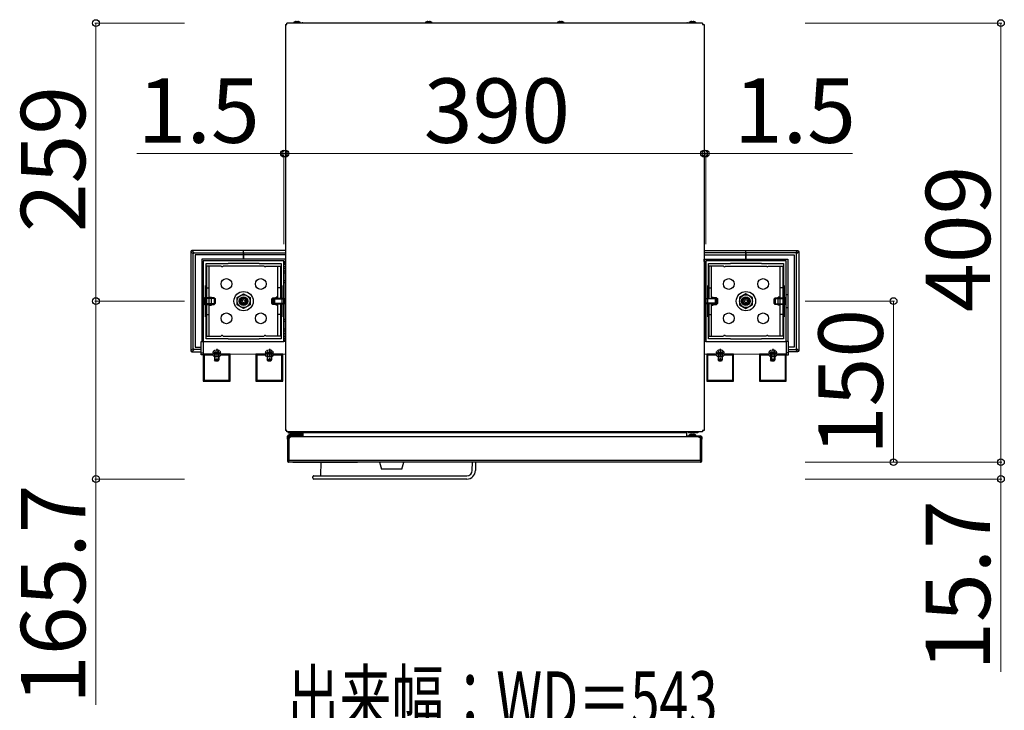
# Model space of a CAD drawing. Extents: x 525 to 5843, y 630 to 8421.
# Drawn here: x 2746 to 3663, y 4941 to 5585 of the extents above; entities that cross this region are included whole.
import ezdxf

# ---------------------------------------------------------------- set-up
doc = ezdxf.new("R2010")
doc.units = 0
doc.linetypes.add('YHIDDEN_1', pattern=[4, 3, -1])
for name, color, linetype, lineweight in [('YKK_11', 7, 'CONTINUOUS', 30), ('YKK_12', 2, 'CONTINUOUS', 13), ('YKK_13', 4, 'CONTINUOUS', 30), ('YKK_D', 6, 'CONTINUOUS', 13)]:
    doc.layers.add(name, color=color, linetype=linetype, lineweight=lineweight)
doc.styles.add('text-b', font='txt')

msp = doc.modelspace()

# ---------------------------------------------------------------- linework, layer by layer
at = {"layer": 'YKK_11', "linetype": 'ByBlock', "lineweight": -2, "ltscale": 0.5}
for p, q in [((2992, 5360), (2917, 5360)), ((2917, 5360), (2917, 5285)), ((2919.5, 5337), (2919.5, 5357.5)), ((2919.5, 5357.5), (2940, 5357.5)), ((2940, 5357.5), (2940, 5358)), ((2940, 5358), (2969, 5358)), ((2969, 5358), (2969, 5357.5)), ((2969, 5357.5), (2989.5, 5357.5)), ((2989.5, 5357.5), (2989.5, 5337)), ((2992, 5285), (2992, 5360)), ((3460, 5360), (3385, 5360)), ((3385, 5360), (3385, 5285)), ((3387.5, 5337), (3387.5, 5357.5)), ((3387.5, 5357.5), (3408, 5357.5)), ((3408, 5357.5), (3408, 5358)), ((3408, 5358), (3437, 5358)), ((3437, 5358), (3437, 5357.5)), ((3437, 5357.5), (3457.5, 5357.5)), ((3457.5, 5357.5), (3457.5, 5337)), ((3460, 5285), (3460, 5360)), ((2919, 5308), (2919, 5337)), ((2919, 5337), (2919.5, 5337)), ((2989.5, 5337), (2990, 5337)), ((2990, 5337), (2990, 5308)), ((3387, 5308), (3387, 5337)), ((3387, 5337), (3387.5, 5337)), ((3457.5, 5337), (3458, 5337)), ((3458, 5337), (3458, 5308)), ((2919.5, 5308), (2919, 5308)), ((2919.5, 5287.5), (2919.5, 5308)), ((2990, 5308), (2989.5, 5308)), ((2989.5, 5308), (2989.5, 5287.5)), ((3387.5, 5308), (3387, 5308)), ((3387.5, 5287.5), (3387.5, 5308)), ((3458, 5308), (3457.5, 5308)), ((3457.5, 5308), (3457.5, 5287.5)), ((2917, 5285), (2992, 5285)), ((2940, 5287.5), (2919.5, 5287.5)), ((2940, 5287), (2940, 5287.5)), ((2969, 5287), (2940, 5287)), ((2989.5, 5287.5), (2969, 5287.5)), ((2969, 5287.5), (2969, 5287)), ((3385, 5285), (3460, 5285)), ((3408, 5287.5), (3387.5, 5287.5)), ((3408, 5287), (3408, 5287.5)), ((3437, 5287), (3408, 5287)), ((3457.5, 5287.5), (3437, 5287.5)), ((3437, 5287.5), (3437, 5287)), ((2917, 5273), (2917, 5248)), ((2942, 5273), (2917, 5273)), ((2917.8, 5272.2), (2917.8, 5248.8)), ((2925.8, 5272.2), (2917.8, 5272.2)), ((2927, 5271), (2925.8, 5272.2)), ((2932, 5271), (2927, 5271)), ((2933.2, 5272.2), (2932, 5271)), ((2941.2, 5272.2), (2933.2, 5272.2)), ((2941.2, 5248.8), (2941.2, 5272.2)), ((2942, 5248), (2942, 5273)), ((2966, 5273), (2966, 5248)), ((2991, 5273), (2966, 5273)), ((2966.8, 5272.2), (2966.8, 5248.8)), ((2974.8, 5272.2), (2966.8, 5272.2)), ((2976, 5271), (2974.8, 5272.2)), ((2981, 5271), (2976, 5271)), ((2982.2, 5272.2), (2981, 5271)), ((2990.2, 5272.2), (2982.2, 5272.2)), ((2990.2, 5248.8), (2990.2, 5272.2)), ((2991, 5248), (2991, 5273)), ((3386, 5273), (3386, 5248)), ((3411, 5273), (3386, 5273)), ((3386.8, 5272.2), (3386.8, 5248.8)), ((3394.8, 5272.2), (3386.8, 5272.2)), ((3396, 5271), (3394.8, 5272.2)), ((3401, 5271), (3396, 5271)), ((3402.2, 5272.2), (3401, 5271)), ((3410.2, 5272.2), (3402.2, 5272.2)), ((3410.2, 5248.8), (3410.2, 5272.2)), ((3411, 5248), (3411, 5273)), ((3435, 5273), (3435, 5248)), ((3460, 5273), (3435, 5273)), ((3435.8, 5272.2), (3435.8, 5248.8)), ((3443.8, 5272.2), (3435.8, 5272.2)), ((3445, 5271), (3443.8, 5272.2)), ((3450, 5271), (3445, 5271)), ((3451.2, 5272.2), (3450, 5271)), ((3459.2, 5272.2), (3451.2, 5272.2)), ((3459.2, 5248.8), (3459.2, 5272.2)), ((3460, 5248), (3460, 5273)), ((2917, 5248), (2942, 5248)), ((2917.8, 5248.8), (2941.2, 5248.8)), ((2966, 5248), (2991, 5248)), ((2966.8, 5248.8), (2990.2, 5248.8)), ((3386, 5248), (3411, 5248)), ((3386.8, 5248.8), (3410.2, 5248.8)), ((3435, 5248), (3460, 5248)), ((3435.8, 5248.8), (3459.2, 5248.8))]:
    msp.add_line(p, q, dxfattribs=at)
at = {"layer": 'YKK_12'}
for p, q in [((2993.5, 5285), (2917, 5285)), ((2917, 5285), (2917, 5273)), ((3460, 5285), (3383.5, 5285)), ((3460, 5273), (3460, 5285)), ((2917, 5273), (2993.5, 5273)), ((3383.5, 5273), (3460, 5273))]:
    msp.add_line(p, q, dxfattribs=at)
at = {"layer": 'YKK_13'}
for p, q in [((2993.5, 5580.1), (2993.5, 5202.1)), ((2993.5, 5580.1), (2994.9, 5580.1)), ((2994.9, 5580.1), (2994.9, 5581.5)), ((3382.1, 5581.5), (2994.9, 5581.5)), ((3001.05, 5582), (3001.05, 5581.5)), ((3001.05, 5582), (3005.96, 5582)), ((3003.58, 5583), (3004.67, 5583)), ((3004.67, 5583), (3005.02, 5583)), ((3005.96, 5582), (3007.55, 5582)), ((3007.55, 5581.5), (3007.55, 5582)), ((3007.58, 5581.8), (3009.02, 5581.8)), ((3123.75, 5582), (3123.75, 5581.5)), ((3123.75, 5582), (3129.69, 5582)), ((3126.28, 5583), (3127.6, 5583)), ((3127.6, 5583), (3127.72, 5583)), ((3127.6, 5583), (3127.72, 5583)), ((3129.69, 5582), (3130.25, 5582)), ((3130.25, 5581.5), (3130.25, 5582)), ((3246.75, 5582), (3246.75, 5581.5)), ((3246.75, 5582), (3253.25, 5582)), ((3249.28, 5583), (3250.72, 5583)), ((3253.25, 5581.5), (3253.25, 5582)), ((3367.98, 5581.8), (3369.42, 5581.8)), ((3369.45, 5582), (3369.45, 5581.5)), ((3369.45, 5582), (3375.95, 5582)), ((3371.98, 5583), (3373.42, 5583)), ((3375.95, 5581.5), (3375.95, 5582)), ((3382.1, 5581.5), (3382.1, 5580.1)), ((3382.1, 5580.1), (3383.5, 5580.1)), ((3383.5, 5580.1), (3383.5, 5202.1)), ((2905.36, 5368.64), (2905.36, 5276.36)), ((2907.44, 5366.56), (2905.36, 5368.64)), ((2954.5, 5369.64), (2906.36, 5369.64)), ((2906.36, 5369.64), (2908.44, 5367.56)), ((2907.44, 5278.44), (2907.44, 5366.56)), ((2908.44, 5367.56), (2954.5, 5367.56)), ((2954.5, 5367.56), (2954.5, 5369.64)), ((2993.5, 5369.64), (2954.5, 5369.64)), ((2954.5, 5367.56), (2954.5, 5369.64)), ((2954.5, 5367.56), (2954.5, 5366.56)), ((2954.5, 5366.56), (2954.5, 5367.56)), ((2954.5, 5367.56), (2993.5, 5367.56)), ((2954.5, 5366.56), (2954.5, 5365.5)), ((2954.5, 5365.5), (2954.5, 5366.56)), ((3383.5, 5369.64), (3422.5, 5369.64)), ((3422.5, 5367.56), (3383.5, 5367.56)), ((3422.5, 5369.64), (3470.64, 5369.64)), ((3422.5, 5367.56), (3422.5, 5369.64)), ((3422.5, 5367.56), (3422.5, 5369.64)), ((3422.5, 5367.56), (3422.5, 5366.56)), ((3468.56, 5367.56), (3422.5, 5367.56)), ((3422.5, 5366.56), (3422.5, 5367.56)), ((3422.5, 5366.56), (3422.5, 5365.5)), ((3422.5, 5365.5), (3422.5, 5366.56)), ((3470.64, 5369.64), (3468.56, 5367.56)), ((3469.56, 5366.56), (3471.64, 5368.64)), ((3469.56, 5278.44), (3469.56, 5366.56)), ((3471.64, 5368.64), (3471.64, 5276.36)), ((2954.5, 5365.5), (2909.5, 5365.5)), ((2909.5, 5365.5), (2909.5, 5279.5)), ((2954.5, 5361.5), (2915.5, 5361.5)), ((2915.5, 5361.5), (2915.5, 5285)), ((2954.5, 5361.5), (2954.5, 5365.5)), ((2993.5, 5365.5), (2954.5, 5365.5)), ((2954.5, 5365.5), (2954.5, 5361.5)), ((2993.5, 5361.5), (2954.5, 5361.5)), ((2992, 5357.91), (2992, 5359.41)), ((2992, 5359.41), (2993.5, 5359.32)), ((2993.5, 5357.82), (2992, 5357.91)), ((2992, 5356.91), (2992, 5357.91)), ((2993.5, 5356.82), (2992, 5356.91)), ((2992, 5356.61), (2992, 5356.91)), ((2993.5, 5359.32), (2993.5, 5361.5)), ((3383.5, 5365.5), (3422.5, 5365.5)), ((3383.5, 5359.32), (3383.5, 5361.5)), ((3383.5, 5361.5), (3422.5, 5361.5)), ((3385, 5359.41), (3383.5, 5359.32)), ((3383.5, 5357.82), (3385, 5357.91)), ((3383.5, 5356.82), (3385, 5356.91)), ((3385, 5357.91), (3385, 5359.41)), ((3385, 5356.91), (3385, 5357.91)), ((3385, 5356.61), (3385, 5356.91)), ((3422.5, 5365.5), (3467.5, 5365.5)), ((3422.5, 5361.5), (3422.5, 5365.5)), ((3422.5, 5365.5), (3422.5, 5361.5)), ((3422.5, 5361.5), (3461.5, 5361.5)), ((3461.5, 5361.5), (3461.5, 5285)), ((3467.5, 5365.5), (3467.5, 5279.5)), ((2933.63, 5355), (2920, 5355)), ((2920, 5355), (2920, 5290)), ((2922.5, 5290), (2922.5, 5355)), ((2973.63, 5355), (2935.37, 5355)), ((2975.37, 5355), (2989, 5355)), ((2986.5, 5325), (2986.5, 5355)), ((2989, 5355), (2989, 5325)), ((2993.5, 5356.52), (2992, 5356.61)), ((2992, 5335.11), (2992, 5356.61)), ((2992, 5355), (2993.5, 5355)), ((2992, 5355), (2992, 5290)), ((2993.5, 5353), (2992, 5353)), ((2993.5, 5350.5), (2992, 5350.5)), ((2993.5, 5348.5), (2992, 5348.5)), ((3383.5, 5356.52), (3385, 5356.61)), ((3385, 5355), (3383.5, 5355)), ((3383.5, 5353), (3385, 5353)), ((3383.5, 5350.5), (3385, 5350.5)), ((3383.5, 5348.5), (3385, 5348.5)), ((3385, 5335.11), (3385, 5356.61)), ((3385, 5355), (3385, 5290)), ((3401.63, 5355), (3388, 5355)), ((3388, 5355), (3388, 5325)), ((3390.5, 5325), (3390.5, 5355)), ((3403.37, 5355), (3441.63, 5355)), ((3443.37, 5355), (3457, 5355)), ((3454.5, 5290), (3454.5, 5355)), ((3457, 5355), (3457, 5290)), ((2993.5, 5341.5), (2992, 5341.5)), ((2993.5, 5339.5), (2992, 5339.5)), ((3383.5, 5341.5), (3385, 5341.5)), ((3383.5, 5339.5), (3385, 5339.5)), ((2920, 5335), (2922.5, 5335)), ((2948.5, 5325.96), (2954.5, 5329.43)), ((2954.5, 5329.43), (2960.5, 5325.96)), ((2989, 5335), (2986.5, 5335)), ((2992, 5309.89), (2992, 5335.11)), ((3385, 5309.89), (3385, 5335.11)), ((3388, 5335), (3390.5, 5335)), ((3422.5, 5329.43), (3416.5, 5325.96)), ((3428.5, 5325.96), (3422.5, 5329.43)), ((3457, 5335), (3454.5, 5335)), ((2924.5, 5318.9), (2924.5, 5326.1)), ((2948.5, 5319.04), (2948.5, 5325.96)), ((2960.5, 5325.96), (2960.5, 5319.04)), ((2985, 5325), (2985, 5326.1)), ((3392, 5325), (3392, 5326.1)), ((3416.5, 5325.96), (3416.5, 5319.04)), ((3428.5, 5319.04), (3428.5, 5325.96)), ((3452.5, 5318.9), (3452.5, 5326.1)), ((2954.5, 5315.57), (2948.5, 5319.04)), ((2960.5, 5319.04), (2954.5, 5315.57)), ((2985, 5318.9), (2985, 5320)), ((2986.5, 5290), (2986.5, 5320)), ((2989, 5320), (2989, 5290)), ((3388, 5320), (3388, 5290)), ((3390.5, 5290), (3390.5, 5320)), ((3392, 5318.9), (3392, 5320)), ((3416.5, 5319.04), (3422.5, 5315.57)), ((3422.5, 5315.57), (3428.5, 5319.04)), ((2920, 5310), (2922.5, 5310)), ((2989, 5310), (2986.5, 5310)), ((2992, 5288.39), (2992, 5309.89)), ((2993.5, 5305.5), (2992, 5305.5)), ((2993.5, 5303.5), (2992, 5303.5)), ((3383.5, 5305.5), (3385, 5305.5)), ((3383.5, 5303.5), (3385, 5303.5)), ((3385, 5288.39), (3385, 5309.89)), ((3388, 5310), (3390.5, 5310)), ((3457, 5310), (3454.5, 5310)), ((2993.5, 5296.5), (2992, 5296.5)), ((2993.5, 5294.5), (2992, 5294.5)), ((3383.5, 5296.5), (3385, 5296.5)), ((3383.5, 5294.5), (3385, 5294.5)), ((2915, 5285), (2917, 5285)), ((2915, 5272.5), (2915, 5285)), ((2917, 5285), (2917, 5272.5)), ((2920, 5290), (2933.63, 5290)), ((2935.37, 5290), (2973.63, 5290)), ((2989, 5290), (2975.37, 5290)), ((2993.5, 5292), (2992, 5292)), ((2992, 5290), (2993.5, 5290)), ((2992, 5288.39), (2993.5, 5288.48)), ((2992, 5288.09), (2992, 5288.39)), ((2992, 5288.09), (2993.5, 5288.18)), ((2992, 5287.09), (2992, 5288.09)), ((2993.5, 5287.18), (2992, 5287.09)), ((2992, 5287.09), (2992, 5285.59)), ((2993.5, 5285.68), (2992, 5285.59)), ((3383.5, 5292), (3385, 5292)), ((3385, 5290), (3383.5, 5290)), ((3385, 5288.39), (3383.5, 5288.48)), ((3385, 5288.09), (3383.5, 5288.18)), ((3383.5, 5287.18), (3385, 5287.09)), ((3383.5, 5285.68), (3385, 5285.59)), ((3385, 5288.09), (3385, 5288.39)), ((3385, 5287.09), (3385, 5288.09)), ((3385, 5287.09), (3385, 5285.59)), ((3388, 5290), (3401.63, 5290)), ((3441.63, 5290), (3403.37, 5290)), ((3457, 5290), (3443.37, 5290)), ((3462, 5285), (3460, 5285)), ((3460, 5285), (3460, 5272.5)), ((3462, 5272.5), (3462, 5285)), ((2905.36, 5276.36), (2907.44, 5278.44)), ((2908.44, 5277.44), (2906.36, 5275.36)), ((2906.36, 5275.36), (2915, 5275.36)), ((2915, 5277.44), (2908.44, 5277.44)), ((2909.5, 5279.5), (2915, 5279.5)), ((2915, 5274.5), (2917, 5274.5)), ((3462, 5274.5), (3460, 5274.5)), ((3467.5, 5279.5), (3462, 5279.5)), ((3462, 5277.44), (3468.56, 5277.44)), ((3470.64, 5275.36), (3462, 5275.36)), ((3468.56, 5277.44), (3470.64, 5275.36)), ((3471.64, 5276.36), (3469.56, 5278.44)), ((2917, 5272.5), (2915, 5272.5)), ((2927.88, 5271), (2927.88, 5267.14)), ((2931.12, 5271), (2931.12, 5267.14)), ((2976.88, 5271), (2976.88, 5267.14)), ((2980.12, 5271), (2980.12, 5267.14)), ((3396.88, 5271), (3396.88, 5267.14)), ((3400.12, 5271), (3400.12, 5267.14)), ((3445.88, 5271), (3445.88, 5267.14)), ((3449.12, 5271), (3449.12, 5267.14)), ((3460, 5272.5), (3462, 5272.5)), ((2994.9, 5202.1), (2993.5, 5202.1)), ((2994.71, 5201.91), (2994.55, 5202.1)), ((2994.9, 5201.75), (2994.71, 5201.91)), ((2994.9, 5200.7), (2994.9, 5202.1)), ((3383.5, 5202.1), (3382.1, 5202.1)), ((3382.1, 5202.1), (3382.1, 5200.7)), ((3382.1, 5201.75), (3382.29, 5201.91)), ((3382.29, 5201.91), (3382.45, 5202.1)), ((3382.1, 5200.7), (2994.9, 5200.7)), ((2995.5, 5196.1), (2995.5, 5196.6)), ((2995.5, 5196), (2995.5, 5196.1)), ((2995.5, 5194), (2995.5, 5196)), ((2995.5, 5194), (2995.5, 5173.9)), ((2996.3, 5199.5), (2996.3, 5200.7)), ((2997.3, 5199.5), (2996.3, 5199.5)), ((2996.3, 5196.6), (2996.3, 5196.1)), ((2996.3, 5196.1), (2996.3, 5196)), ((2996.3, 5196), (2996.3, 5194)), ((2996.62, 5194.32), (2996.3, 5194)), ((2996.3, 5194), (2996.3, 5173.9)), ((2996.64, 5193.6), (2996.3, 5193.6)), ((2996.72, 5188.55), (2996.61, 5194.88)), ((2996.8, 5194), (2996.8, 5173.9)), ((2996.9, 5198), (3009.9, 5198)), ((2996.9, 5197.2), (2996.9, 5198)), ((2996.9, 5197.2), (3009.9, 5197.2)), ((2996.95, 5195.65), (2996.96, 5196.22)), ((3009.9, 5199.5), (2997.3, 5199.5)), ((2997.61, 5195.9), (2998.18, 5195.9)), ((2997.7, 5198), (2997.7, 5198.2)), ((2998.7, 5198.2), (2997.7, 5198.2)), ((2997.9, 5195.9), (2997.9, 5197)), ((2997.9, 5197), (3009.9, 5197)), ((2997.96, 5197.2), (2997.96, 5197)), ((2998.7, 5199.2), (3009.7, 5199.2)), ((3009.7, 5198.2), (2998.7, 5198.2)), ((2998.7, 5198), (2998.7, 5198.2)), ((2998.7, 5197.05), (2998.7, 5197.2)), ((3002.7, 5197.05), (2998.7, 5197.05)), ((2998.7, 5197), (2998.7, 5197.05)), ((3378.2, 5196), (2998.8, 5196)), ((3000.4, 5200.7), (3000.4, 5200.4)), ((3000.4, 5200.4), (3000.9, 5199.9)), ((3000.4, 5200.4), (3005.88, 5200.4)), ((3000.8, 5200), (3000.78, 5200)), ((3000.8, 5200), (3000.78, 5200)), ((3005.68, 5199.9), (3000.9, 5199.9)), ((3002.7, 5197.05), (3002.7, 5197.2)), ((3002.7, 5197), (3002.7, 5197.05)), ((3003.6, 5197.2), (3003.6, 5197)), ((3004.8, 5197), (3004.8, 5197.2)), ((3007.7, 5199.9), (3005.68, 5199.9)), ((3007.7, 5199.9), (3005.68, 5199.9)), ((3005.7, 5197.2), (3005.7, 5197.05)), ((3009.7, 5197.05), (3005.7, 5197.05)), ((3005.7, 5197.05), (3005.7, 5197)), ((3005.88, 5200.4), (3008.2, 5200.4)), ((3007.7, 5199.9), (3008.2, 5200.4)), ((3008.2, 5200.4), (3008.2, 5200.7)), ((3009.7, 5199.2), (3009.9, 5199.18)), ((3009.9, 5198.2), (3009.7, 5198.2)), ((3009.7, 5198), (3009.7, 5198.2)), ((3009.7, 5197.05), (3009.7, 5197.2)), ((3009.7, 5197), (3009.7, 5197.05)), ((3009.9, 5200.7), (3009.9, 5200.1)), ((3009.9, 5196), (3009.9, 5200.1)), ((3009.9, 5200.1), (3367.1, 5200.1)), ((3009.9, 5199.18), (3009.9, 5199.18)), ((3367.1, 5200.1), (3367.1, 5200.7)), ((3367.1, 5200.1), (3367.1, 5196)), ((3367.1, 5197), (3378.1, 5197)), ((3368.8, 5200.7), (3368.8, 5200.4)), ((3368.8, 5200.4), (3369.3, 5199.9)), ((3368.8, 5200.4), (3376.23, 5200.4)), ((3375.78, 5199.9), (3369.3, 5199.9)), ((3369.45, 5197.5), (3369.45, 5197)), ((3369.45, 5197.5), (3375.95, 5197.5)), ((3371.98, 5198.5), (3373.42, 5198.5)), ((3376.1, 5199.9), (3375.78, 5199.9)), ((3376.1, 5199.9), (3375.78, 5199.9)), ((3375.95, 5197), (3375.95, 5197.5)), ((3376.1, 5199.9), (3376.6, 5200.4)), ((3376.22, 5200), (3376.2, 5200)), ((3376.22, 5200), (3376.2, 5200)), ((3376.23, 5200.4), (3376.6, 5200.4)), ((3376.6, 5200.4), (3376.6, 5200.7)), ((3378.1, 5197), (3378.1, 5196)), ((3378.1, 5197), (3380.1, 5197)), ((3378.1, 5196.2), (3380.1, 5196.2)), ((3378.7, 5196.2), (3378.7, 5195.94)), ((3378.82, 5195.9), (3379.39, 5195.9)), ((3380.1, 5196.2), (3380.1, 5197)), ((3380.2, 5173.9), (3380.2, 5194)), ((3380.39, 5194.88), (3380.28, 5188.55)), ((3380.7, 5193.6), (3380.36, 5193.6)), ((3380.7, 5194), (3380.38, 5194.32)), ((3380.5, 5194.2), (3380.7, 5194.2)), ((3380.7, 5196), (3380.7, 5196.1)), ((3380.7, 5196.1), (3381.5, 5196.1)), ((3380.7, 5194), (3380.7, 5196)), ((3380.7, 5173.9), (3380.7, 5194)), ((3381.5, 5196.1), (3381.5, 5196)), ((3381.5, 5196), (3381.5, 5194)), ((3381.5, 5173.9), (3381.5, 5194)), ((2996.3, 5185.6), (2996.8, 5185.6)), ((2996.76, 5186.31), (2996.74, 5187.75)), ((2996.76, 5186.31), (2996.78, 5186.31)), ((2996.78, 5186.31), (2996.8, 5186.31)), ((3380.2, 5186.31), (3380.22, 5186.31)), ((3380.2, 5185.6), (3380.7, 5185.6)), ((3380.22, 5186.31), (3380.24, 5186.31)), ((3380.26, 5187.75), (3380.24, 5186.31)), ((2995.5, 5173.9), (2995.5, 5173.8)), ((2995.5, 5173.8), (2995.5, 5173.8)), ((2996.3, 5174.8), (2996.8, 5174.3)), ((2996.8, 5172.6), (2996.8, 5173.9)), ((3380.2, 5173.9), (2996.8, 5173.9)), ((3380.2, 5174.3), (3380.7, 5174.8)), ((3380.2, 5173.9), (3380.2, 5172.6)), ((3381.5, 5173.8), (3381.5, 5173.9)), ((3381.5, 5173.8), (3381.5, 5173.8)), ((3380.2, 5172.6), (2996.8, 5172.6)), ((2996.8, 5172.5), (2996.8, 5172.6)), ((3000.5, 5172.5), (2996.8, 5172.5)), ((3000.5, 5172.1), (3000.5, 5172.6)), ((3001.5, 5172.1), (3000.5, 5172.1)), ((3001.5, 5172.1), (3001.5, 5172.6)), ((3059.5, 5172.1), (3001.5, 5172.1)), ((3026.48, 5160.29), (3026.69, 5172.1)), ((3059.5, 5172.1), (3059.5, 5172.6)), ((3060.5, 5172.1), (3059.5, 5172.1)), ((3060.5, 5172.1), (3060.5, 5172.6)), ((3380.2, 5172.5), (3060.5, 5172.5)), ((3081.18, 5172.5), (3082.92, 5166)), ((3102.08, 5166), (3082.92, 5166)), ((3102.08, 5166), (3103.82, 5172.5)), ((3167.56, 5164.71), (3167.69, 5172.5)), ((3170.69, 5172.5), (3170.56, 5164.66)), ((3380.2, 5172.6), (3380.2, 5172.5)), ((3018.96, 5157.78), (3018.94, 5158.78)), ((3019.94, 5159.8), (3023.94, 5159.8)), ((3023.96, 5156.8), (3019.96, 5156.8)), ((3023.94, 5159.8), (3162.56, 5159.8)), ((3162.56, 5156.8), (3023.96, 5156.8))]:
    msp.add_line(p, q, dxfattribs=at)
at = {"layer": 'YKK_13', "ltscale": 0.5}
for p, q in [((2917, 5328.75), (2915.5, 5328.75)), ((2917, 5316.25), (2917, 5328.75)), ((2917, 5325.3), (2917.08, 5325.3)), ((2917.08, 5325.3), (2918.02, 5325.5)), ((2917.08, 5325.3), (2918.02, 5324.96)), ((2918.02, 5325.5), (2918.02, 5319.5)), ((2926.4, 5325.5), (2918.02, 5325.5)), ((2926.4, 5324.96), (2918.02, 5324.96)), ((2922.5, 5326.1), (2924.5, 5326.1)), ((2927.2, 5325.5), (2926.4, 5325.5)), ((2927.74, 5324.96), (2926.4, 5324.96)), ((2927.2, 5325.5), (2927.2, 5319.5)), ((2927.2, 5325.5), (2928.2, 5324.5)), ((2927.2, 5319.5), (2928.2, 5320.5)), ((2928.2, 5320.5), (2928.2, 5324.5)), ((2981.8, 5325.5), (2980.8, 5324.5)), ((2980.8, 5320.5), (2980.8, 5324.5)), ((2981.8, 5319.5), (2980.8, 5320.5)), ((2981.26, 5324.96), (2982.6, 5324.96)), ((2981.8, 5325.5), (2981.8, 5319.5)), ((2981.8, 5325.5), (2982.6, 5325.5)), ((2982.3, 5324.1), (2983.2, 5325)), ((2982.3, 5324.1), (2982.3, 5320.9)), ((2982.3, 5320.9), (2983.2, 5320)), ((2982.6, 5325.5), (2986.5, 5325.5)), ((2982.6, 5324.96), (2983.16, 5324.96)), ((2982.71, 5324.51), (2992.2, 5324.51)), ((2982.71, 5320.49), (2992.2, 5320.49)), ((2992.2, 5325), (2983.2, 5325)), ((2983.2, 5325), (2983.2, 5320)), ((2986.5, 5326.1), (2985, 5326.1)), ((2992.2, 5325), (2992.2, 5320)), ((2993.04, 5324.76), (2992.2, 5325)), ((2993.04, 5324.76), (2992.2, 5324.51)), ((2992.2, 5320.49), (2993.04, 5320.24)), ((2993.04, 5320.24), (2992.2, 5320)), ((2993.04, 5324.76), (2993.5, 5324.76)), ((2993.04, 5320.24), (2993.5, 5320.24)), ((3383.96, 5324.76), (3383.5, 5324.76)), ((3383.96, 5320.24), (3383.5, 5320.24)), ((3383.96, 5324.76), (3384.8, 5325)), ((3383.96, 5324.76), (3384.8, 5324.51)), ((3384.8, 5320.49), (3383.96, 5320.24)), ((3383.96, 5320.24), (3384.8, 5320)), ((3384.8, 5325), (3393.8, 5325)), ((3384.8, 5325), (3384.8, 5320)), ((3394.29, 5324.51), (3384.8, 5324.51)), ((3394.29, 5320.49), (3384.8, 5320.49)), ((3390.5, 5326.1), (3392, 5326.1)), ((3394.4, 5325.5), (3390.5, 5325.5)), ((3393.8, 5325), (3393.8, 5320)), ((3394.7, 5324.1), (3393.8, 5325)), ((3394.7, 5320.9), (3393.8, 5320)), ((3394.4, 5324.96), (3393.84, 5324.96)), ((3395.2, 5325.5), (3394.4, 5325.5)), ((3395.74, 5324.96), (3394.4, 5324.96)), ((3394.7, 5324.1), (3394.7, 5320.9)), ((3395.2, 5325.5), (3395.2, 5319.5)), ((3395.2, 5325.5), (3396.2, 5324.5)), ((3395.2, 5319.5), (3396.2, 5320.5)), ((3396.2, 5320.5), (3396.2, 5324.5)), ((3449.8, 5325.5), (3448.8, 5324.5)), ((3448.8, 5320.5), (3448.8, 5324.5)), ((3449.8, 5319.5), (3448.8, 5320.5)), ((3449.26, 5324.96), (3450.6, 5324.96)), ((3449.8, 5325.5), (3449.8, 5319.5)), ((3449.8, 5325.5), (3450.6, 5325.5)), ((3450.6, 5325.5), (3458.98, 5325.5)), ((3450.6, 5324.96), (3458.98, 5324.96)), ((3454.5, 5326.1), (3452.5, 5326.1)), ((3458.98, 5325.5), (3458.98, 5319.5)), ((3459.92, 5325.3), (3458.98, 5325.5)), ((3459.92, 5325.3), (3458.98, 5324.96)), ((3460, 5325.3), (3459.92, 5325.3)), ((3460, 5316.25), (3460, 5328.75)), ((3460, 5328.75), (3461.5, 5328.75)), ((2915.5, 5316.25), (2917, 5316.25)), ((2917, 5319.7), (2917.08, 5319.7)), ((2917.08, 5319.7), (2918.02, 5320.04)), ((2917.08, 5319.7), (2918.02, 5319.5)), ((2926.4, 5320.04), (2918.02, 5320.04)), ((2918.02, 5319.5), (2926.4, 5319.5)), ((2922.5, 5318.9), (2924.5, 5318.9)), ((2927.74, 5320.04), (2926.4, 5320.04)), ((2926.4, 5319.5), (2927.2, 5319.5)), ((2981.26, 5320.04), (2982.6, 5320.04)), ((2982.6, 5319.5), (2981.8, 5319.5)), ((2982.6, 5320.04), (2983.16, 5320.04)), ((2986.5, 5319.5), (2982.6, 5319.5)), ((2983.2, 5320), (2992.2, 5320)), ((2986.5, 5318.9), (2985, 5318.9)), ((3393.8, 5320), (3384.8, 5320)), ((3390.5, 5319.5), (3394.4, 5319.5)), ((3390.5, 5318.9), (3392, 5318.9)), ((3394.4, 5320.04), (3393.84, 5320.04)), ((3395.74, 5320.04), (3394.4, 5320.04)), ((3394.4, 5319.5), (3395.2, 5319.5)), ((3449.26, 5320.04), (3450.6, 5320.04)), ((3450.6, 5319.5), (3449.8, 5319.5)), ((3450.6, 5320.04), (3458.98, 5320.04)), ((3458.98, 5319.5), (3450.6, 5319.5)), ((3454.5, 5318.9), (3452.5, 5318.9)), ((3459.92, 5319.7), (3458.98, 5320.04)), ((3459.92, 5319.7), (3458.98, 5319.5)), ((3460, 5319.7), (3459.92, 5319.7)), ((3461.5, 5316.25), (3460, 5316.25)), ((2927.5, 5271), (2927.5, 5267.9)), ((2928.2, 5266.5), (2927.5, 5267.9)), ((2931.5, 5267.9), (2927.5, 5267.9)), ((2930.8, 5266.5), (2928.2, 5266.5)), ((2931.5, 5267.9), (2930.8, 5266.5)), ((2931.5, 5271), (2931.5, 5267.9)), ((2976.5, 5271), (2976.5, 5267.9)), ((2977.2, 5266.5), (2976.5, 5267.9)), ((2980.5, 5267.9), (2976.5, 5267.9)), ((2979.8, 5266.5), (2977.2, 5266.5)), ((2980.5, 5267.9), (2979.8, 5266.5)), ((2980.5, 5271), (2980.5, 5267.9)), ((3396.5, 5271), (3396.5, 5267.9)), ((3397.2, 5266.5), (3396.5, 5267.9)), ((3400.5, 5267.9), (3396.5, 5267.9)), ((3399.8, 5266.5), (3397.2, 5266.5)), ((3400.5, 5267.9), (3399.8, 5266.5)), ((3400.5, 5271), (3400.5, 5267.9)), ((3445.5, 5271), (3445.5, 5267.9)), ((3446.2, 5266.5), (3445.5, 5267.9)), ((3449.5, 5267.9), (3445.5, 5267.9)), ((3448.8, 5266.5), (3446.2, 5266.5)), ((3449.5, 5267.9), (3448.8, 5266.5)), ((3449.5, 5271), (3449.5, 5267.9))]:
    msp.add_line(p, q, dxfattribs=at)
at = {"layer": 'YKK_13', "linetype": 'YHIDDEN_1', "ltscale": 0.5}
for p, q in [((2925.9, 5274.5), (2933.1, 5274.5)), ((2974.9, 5274.5), (2982.09, 5274.5)), ((3394.9, 5274.5), (3402.09, 5274.5)), ((3443.9, 5274.5), (3451.1, 5274.5)), ((2927.5, 5273.1), (2927.64, 5273.91)), ((2931.5, 5273.1), (2927.5, 5273.1)), ((2927.5, 5273.1), (2927.5, 5271)), ((2931.5, 5273.1), (2931.36, 5273.91)), ((2931.5, 5273.1), (2931.5, 5271)), ((2976.5, 5273.1), (2976.64, 5273.91)), ((2980.5, 5273.1), (2976.5, 5273.1)), ((2976.5, 5273.1), (2976.5, 5271)), ((2980.5, 5273.1), (2980.35, 5273.91)), ((2980.5, 5273.1), (2980.5, 5271)), ((3396.5, 5273.1), (3396.64, 5273.91)), ((3400.5, 5273.1), (3396.5, 5273.1)), ((3396.5, 5273.1), (3396.5, 5271)), ((3400.5, 5273.1), (3400.35, 5273.91)), ((3400.5, 5273.1), (3400.5, 5271)), ((3445.5, 5273.1), (3445.64, 5273.91)), ((3449.5, 5273.1), (3445.5, 5273.1)), ((3445.5, 5273.1), (3445.5, 5271)), ((3449.5, 5273.1), (3449.36, 5273.91)), ((3449.5, 5273.1), (3449.5, 5271))]:
    msp.add_line(p, q, dxfattribs=at)
at = {"layer": 'YKK_13', "linetype": 'YHIDDEN_1'}
for p, q in [((2927.45, 5276.47), (2928.35, 5274.65)), ((2929.5, 5274.04), (2928.35, 5274.65)), ((2929.5, 5278), (2929.5, 5266.01)), ((2929.5, 5274.04), (2930.64, 5274.65)), ((2931.55, 5276.47), (2930.64, 5274.65)), ((2976.45, 5276.47), (2977.35, 5274.65)), ((2978.5, 5274.04), (2977.35, 5274.65)), ((2978.5, 5278), (2978.5, 5266.01)), ((2978.5, 5274.04), (2979.64, 5274.65)), ((2980.55, 5276.47), (2979.64, 5274.65)), ((3396.45, 5276.47), (3397.35, 5274.65)), ((3398.5, 5274.04), (3397.35, 5274.65)), ((3398.5, 5278), (3398.5, 5266.01)), ((3398.5, 5274.04), (3399.64, 5274.65)), ((3400.55, 5276.47), (3399.64, 5274.65)), ((3445.45, 5276.47), (3446.35, 5274.65)), ((3447.5, 5274.04), (3446.35, 5274.65)), ((3447.5, 5278), (3447.5, 5266.01)), ((3447.5, 5274.04), (3448.64, 5274.65)), ((3449.55, 5276.47), (3448.64, 5274.65)), ((2927.88, 5273.1), (2927.64, 5274.12)), ((2927.88, 5273.1), (2927.88, 5271)), ((2931.12, 5273.1), (2931.36, 5274.12)), ((2931.12, 5273.1), (2931.12, 5271)), ((2976.88, 5273.1), (2976.64, 5274.12)), ((2976.88, 5273.1), (2976.88, 5271)), ((2980.12, 5273.1), (2980.36, 5274.12)), ((2980.12, 5273.1), (2980.12, 5271)), ((3396.88, 5273.1), (3396.64, 5274.12)), ((3396.88, 5273.1), (3396.88, 5271)), ((3400.12, 5273.1), (3400.36, 5274.12)), ((3400.12, 5273.1), (3400.12, 5271)), ((3445.88, 5273.1), (3445.64, 5274.12)), ((3445.88, 5273.1), (3445.88, 5271)), ((3449.12, 5273.1), (3449.36, 5274.12)), ((3449.12, 5273.1), (3449.12, 5271))]:
    msp.add_line(p, q, dxfattribs=at)
at = {"layer": 'YKK_13'}
for centre, radius in [((2938.5, 5338.5), 5), ((2970.5, 5338.5), 5), ((3406.5, 5338.5), 5), ((3438.5, 5338.5), 5), ((2954.5, 5322.5), 9), ((3422.5, 5322.5), 9), ((2954.5, 5322.5), 6), ((2954.5, 5322.5), 4), ((2954.5, 5322.5), 3.32), ((2954.5, 5322.5), 2.65), ((2954.5, 5322.5), 1.5), ((3422.5, 5322.5), 6), ((3422.5, 5322.5), 4), ((3422.5, 5322.5), 3.32), ((3422.5, 5322.5), 2.65), ((3422.5, 5322.5), 1.5), ((2938.5, 5306.5), 5), ((2970.5, 5306.5), 5), ((3406.5, 5306.5), 5), ((3438.5, 5306.5), 5)]:
    msp.add_circle(centre, radius, dxfattribs=at)
for centre, radius, start, end in [((3004.3, 5577.48), 5.57, 97.4217, 125.70212), ((3004.3, 5577.48), 5.57, 54.29788, 82.5783), ((3008.3, 5576.28), 5.57, 69.67776, 82.5783), ((3127, 5577.48), 5.57, 97.4217, 125.70212), ((3127, 5577.48), 5.57, 54.29788, 82.5783), ((3250, 5577.48), 5.57, 97.4217, 125.70212), ((3250, 5577.48), 5.57, 54.29788, 82.5783), ((3368.7, 5576.28), 5.57, 97.4217, 110.32224), ((3372.7, 5577.48), 5.57, 97.4217, 125.70212), ((3372.7, 5577.48), 5.57, 54.29788, 82.5783), ((2908.45, 5366.55), 1, 90.24971, 179.75029), ((3468.55, 5366.55), 1, 0.24971, 89.75029), ((2934.5, 5355.5), 1, 210, 330), ((2974.5, 5355.5), 1, 210, 330), ((3402.5, 5355.5), 1, 210, 330), ((3442.5, 5355.5), 1, 210, 330), ((2934.5, 5289.5), 1, 30, 150), ((2974.5, 5289.5), 1, 30, 150), ((3402.5, 5289.5), 1, 30, 150), ((3442.5, 5289.5), 1, 30, 150), ((2908.45, 5278.45), 1, 180.24971, 269.75029), ((3468.55, 5278.45), 1, 270.24971, 359.75029), ((2996.9, 5196.6), 1.4, 90, 180), ((2996.9, 5196.6), 0.6, 90, 180), ((2997.61, 5194.9), 1, 90, 181), ((2998.8, 5194), 2, 90, 180), ((2997.96, 5196.2), 1, 90, 179), ((2998.7, 5198.2), 1, 90, 180), ((3001.5, 5205.52), 5.57, 239.98907, 262.5783), ((3372.7, 5192.98), 5.57, 97.4217, 125.70212), ((3372.7, 5192.98), 5.57, 54.29788, 82.5783), ((3375.5, 5205.52), 5.57, 277.4217, 300.01093), ((3378.2, 5194), 2, 0, 90), ((3378.7, 5194.2), 2, 0, 90), ((3379.39, 5194.9), 1, 359, 90), ((3380.1, 5195.6), 1.4, 20.92483, 90), ((3380.1, 5195.6), 0.6, 0, 90), ((2996.8, 5187.25), 1.3, 90, 112.61986), ((2996.8, 5187.25), 0.5, 90, 180), ((3001.76, 5186.4), 5, 181, 187.01345), ((3380.2, 5187.25), 1.3, 67.38014, 90), ((3380.2, 5187.25), 0.5, 0, 90), ((3375.24, 5186.4), 5, 352.98655, 359), ((2996.8, 5173.9), 1.3, 180, 270), ((2996.8, 5173.8), 1.3, 180, 270), ((2996.9, 5174.2), 0.6, 180, 260.40593), ((2996.8, 5173.9), 0.5, 180, 270), ((3380.1, 5174.2), 0.6, 279.59407, 0), ((3380.2, 5173.9), 1.3, 270, 0), ((3380.2, 5173.9), 0.5, 270, 0), ((3380.2, 5173.8), 1.3, 270, 0), ((3162.56, 5164.8), 5, 270, 359), ((3162.56, 5164.8), 8, 270, 359), ((3019.94, 5158.8), 1, 90, 181), ((3019.96, 5157.8), 1, 181, 270), ((3025.98, 5160.3), 0.5, 270, 359)]:
    msp.add_arc(centre, radius, start, end, dxfattribs=at)
at = {"layer": 'YKK_13', "linetype": 'YHIDDEN_1', "ltscale": 0.5}
for centre, radius, start, end in [((2925.9, 5274.65), 0.154, 152.71904, 270), ((2929.5, 5272.8), 4.2, 27.28096, 152.71904), ((2927.15, 5274), 0.5, 349.90904, 90), ((2931.85, 5274), 0.5, 90, 190.09096), ((2933.1, 5274.65), 0.154, 270, 27.28096), ((2974.9, 5274.65), 0.154, 152.71904, 270), ((2978.5, 5272.8), 4.2, 27.28096, 152.71904), ((2976.15, 5274), 0.5, 349.90904, 90), ((2980.85, 5274), 0.5, 90, 190.09096), ((2982.09, 5274.65), 0.154, 270, 27.28096), ((3394.9, 5274.65), 0.154, 152.71904, 270), ((3398.5, 5272.8), 4.2, 27.28096, 152.71904), ((3396.15, 5274), 0.5, 349.90904, 90), ((3400.85, 5274), 0.5, 90, 190.09096), ((3402.09, 5274.65), 0.154, 270, 27.28096), ((3443.9, 5274.65), 0.154, 152.71904, 270), ((3447.5, 5272.8), 4.2, 27.28096, 152.71904), ((3445.15, 5274), 0.5, 349.90904, 90), ((3449.85, 5274), 0.5, 90, 190.09096), ((3451.1, 5274.65), 0.154, 270, 27.28096)]:
    msp.add_arc(centre, radius, start, end, dxfattribs=at)
at = {"layer": 'YKK_13'}
for centre, major_axis in [((2906.36, 5368.64), (-0.71, 0.71)), ((2906.36, 5276.36), (-0.71, -0.71))]:
    msp.add_ellipse(centre, major_axis=major_axis, ratio=0.99628, start_param=5.499651, end_param=7.06672, dxfattribs=at)
at = {"layer": 'YKK_13', "extrusion": (0, 0, -1)}
for centre, major_axis in [((3470.64, 5368.64), (0.71, 0.71)), ((3470.64, 5276.36), (0.71, -0.71))]:
    msp.add_ellipse(centre, major_axis=major_axis, ratio=0.99628, start_param=5.499651, end_param=7.06672, dxfattribs=at)
at = {"layer": 'YKK_D'}
for p, q in [((2899.36, 5581.5), (2816, 5581.5)), ((2817, 5322.5), (2817, 5581.5)), ((3477.64, 5581.5), (3661, 5581.5)), ((3660, 5581.5), (3660, 5172.5)), ((2992, 5460), (2855.14, 5460)), ((2992, 5375.64), (2992, 5461)), ((2993.5, 5460), (2992, 5460)), ((2993.5, 5375.64), (2993.5, 5461)), ((2993.5, 5375.64), (2993.5, 5461)), ((2993.5, 5460), (3383.5, 5460)), ((2993.5, 5460), (3006.25, 5460)), ((3383.5, 5460), (3370.75, 5460)), ((3383.5, 5375.64), (3383.5, 5461)), ((3383.5, 5375.64), (3383.5, 5461)), ((3383.5, 5460), (3385, 5460)), ((3385, 5375.64), (3385, 5461)), ((3385, 5460), (3521.86, 5460)), ((2899.36, 5322.5), (2816, 5322.5)), ((2899.36, 5322.5), (2816, 5322.5)), ((2817, 5322.5), (2817, 5156.8)), ((3477.64, 5322.5), (3561, 5322.5)), ((3560, 5172.5), (3560, 5322.5)), ((3660, 5172.5), (3660, 5185.25)), ((3477.64, 5172.5), (3661, 5172.5)), ((3477.64, 5172.5), (3661, 5172.5)), ((3477.64, 5172.5), (3561, 5172.5)), ((3660, 5172.5), (3660, 5156.8)), ((2899.36, 5156.8), (2816, 5156.8)), ((2817, 5156.8), (2817, 4946.44)), ((3477.64, 5156.8), (3661, 5156.8)), ((3660, 5156.8), (3660, 4977.32))]:
    msp.add_line(p, q, dxfattribs=at)
at = {"layer": 'YKK_D', "linetype": 'ByBlock', "lineweight": -2}
for centre in [(2817, 5581.5), (3660, 5581.5), (2992, 5460), (2993.5, 5460), (2993.5, 5460), (3383.5, 5460), (3383.5, 5460), (3385, 5460), (2817, 5322.5), (2817, 5322.5), (3560, 5322.5), (3560, 5172.5), (3660, 5172.5), (3660, 5172.5), (2817, 5156.8), (3660, 5156.8)]:
    msp.add_circle(centre, 3.19, dxfattribs=at)

# ---------------------------------------------------------------- texts
at = {"layer": 'YKK_D', "style": 'text-b'}
for s, p in [('390', (3122.36, 5470)), ('1.5', (2855.93, 5470)), ('1.5', (3411.3, 5470))]:
    msp.add_text(s, height=60, dxfattribs=at).set_placement(p)
for s, p in [('259', (2807, 5386.72)), ('409', (3650, 5312.4)), ('150', (3550, 5178.98)), ('165.7', (2807, 4947.23)), ('15.7', (3650, 4978.12))]:
    msp.add_text(s, height=60, rotation=90, dxfattribs=at).set_placement(p)
at = {"layer": 'YKK_D', "style": 'text-b', "width": 0.7}
msp.add_text('出来幅：WD＝543', height=51, dxfattribs=at).set_placement((2995.09, 4926.66))

doc.saveas('drawing.dxf')
